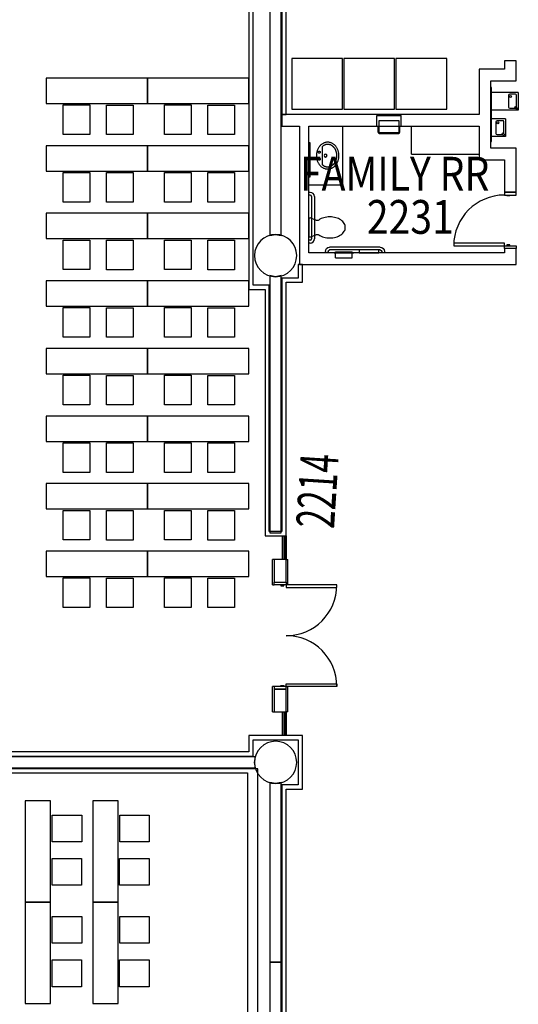
# Model space of a CAD drawing. Extents: x -2666 to 4696, y -1255 to 4206.
# Drawn here: x 2 to 356, y 1727 to 2426 of the extents above; entities that cross this region are included whole.
import ezdxf

# ---------------------------------------------------------------- set-up
doc = ezdxf.new("R2010")
doc.units = 0
doc.header["$LTSCALE"] = 192
doc.header["$MEASUREMENT"] = 0
doc.linetypes.add('DASHED2', pattern=[0.375, 0.25, -0.125])
for name, color, linetype in [('A-DOOR', 150, 'Continuous'), ('A-EQPM-MOVE', 122, 'Continuous'), ('A-FLOR-CASE', 2, 'Continuous'), ('A-FLOR-PFIX', 6, 'Continuous'), ('A-FLOR-SPCL', 122, 'Continuous'), ('A-GLAZ', 4, 'Continuous'), ('A-WALL', 40, 'Continuous'), ('A-WALL-EXTG-SCR', 250, 'Continuous'), ('A-WALL-INFL', 80, 'Continuous'), ('S-COLS-EXTG', 102, 'Continuous')]:
    doc.layers.add(name, color=color, linetype=linetype)
doc.styles.add('ARIAL', font='ARIAL.TTF')
doc.styles.add('TXT', font='txt_____.ttf')

# ---------------------------------------------------------------- blocks, each defined once
blk = doc.blocks.new('*U10')
at = {"style": 'TXT', "width": 0.85}
blk.add_text('FAMILY RR', height=24, dxfattribs=at).set_placement((-3455.4, 3716.42))
blk = doc.blocks.new('*U11')
at = {"style": 'TXT', "width": 0.85}
blk.add_text('2231', height=24, dxfattribs=at).set_placement((-3407.91, 3685.71))
blk = doc.blocks.new('A-SY1001')
for p, q in [((-42, 1), (-42, 0)), ((-40, 1), (-40, 0)), ((-39, 4), (-3, 4)), ((-39, 2), (-3, 2)), ((-2, 1), (-2, 0)), ((0, 1), (0, 0))]:
    blk.add_line(p, q)
for centre, radius, start, end in [((-39, 1), 3, 90, 180), ((-39, 1), 1, 90, 180), ((-3, 1), 3, 0, 90), ((-3, 1), 1, 0, 90)]:
    blk.add_arc(centre, radius, start, end)
blk = doc.blocks.new('HTSER-Q')
for p, q in [((-3319.94, 3751.25), (-3319.94, 3789.75)), ((-3319.31, 3789.75), (-3319.94, 3789.75)), ((-3319.31, 3751.25), (-3319.31, 3789.75)), ((-3300.31, 3786.12), (-3319.31, 3786.12)), ((-3307.22, 3784), (-3307.22, 3775.75)), ((-3302.36, 3784.8), (-3306.42, 3784.8)), ((-3301.58, 3775.99), (-3301.58, 3784.13)), ((-3300.31, 3786.12), (-3300.31, 3773.62)), ((-3300.31, 3773.62), (-3319.31, 3773.62)), ((-3306.42, 3774.95), (-3302.34, 3774.95)), ((-3302.98, 3775.6), (-3302.41, 3776.17)), ((-3301.28, 3773.91), (-3302.98, 3775.6)), ((-3302.41, 3776.17), (-3300.72, 3774.47)), ((-3300.72, 3774.47), (-3301.28, 3773.91)), ((-3309.31, 3767.37), (-3319.31, 3767.37)), ((-3316.22, 3765.25), (-3316.22, 3757)), ((-3311.36, 3766.05), (-3315.42, 3766.05)), ((-3310.58, 3757.24), (-3310.58, 3765.38)), ((-3309.31, 3767.37), (-3309.31, 3754.87)), ((-3315.42, 3756.2), (-3311.34, 3756.2)), ((-3311.98, 3756.85), (-3311.41, 3757.42)), ((-3310.28, 3755.16), (-3311.98, 3756.85)), ((-3311.41, 3757.42), (-3309.72, 3755.72)), ((-3319.94, 3751.25), (-3319.31, 3751.25)), ((-3309.31, 3754.87), (-3319.31, 3754.87)), ((-3309.72, 3755.72), (-3310.28, 3755.16))]:
    blk.add_line(p, q)
for centre in [(-3305.92, 3783.34), (-3314.92, 3764.59)]:
    blk.add_circle(centre, 0.709)
for centre, start, end in [((-3306.42, 3784), 90, 180), ((-3302.36, 3784), 9.60776, 90), ((-3306.42, 3775.75), 180, 270), ((-3302.34, 3775.75), 270, 271.28576), ((-3302.34, 3775.75), 332.99523, 17.86577), ((-3315.42, 3765.25), 90, 180), ((-3311.36, 3765.25), 9.60776, 90), ((-3315.42, 3757), 180, 270), ((-3311.34, 3757), 270, 271.28576), ((-3311.34, 3757), 332.99523, 17.86577)]:
    blk.add_arc(centre, 0.8, start, end)
blk = doc.blocks.new('A$C5075722C')
for p, q in [((-10, 0), (-10, -17)), ((-9, 0), (-9, -17)), ((-8.25, 0), (-8.25, -17)), ((-7.25, 0), (-7.25, -17))]:
    blk.add_line(p, q)
blk = doc.blocks.new('A$C1E886D46')
at = {"color": 102}
for p, q in [((0, 5.5), (18, 5.5)), ((0, 5.5), (0, 4.25)), ((18, 4.25), (18, 5.5)), ((0, -5.5), (0, -4.25)), ((0, -5.5), (18, -5.5)), ((18, -4.25), (18, -5.5))]:
    blk.add_line(p, q, dxfattribs=at)
blk = doc.blocks.new('A-SY1517')
at = {"linetype": 'Continuous'}
for p, q in [((-8.66, -7.29), (-8.43, -6.91)), ((-8.43, -6.91), (-8.19, -6.54)), ((-8.19, -6.54), (-7.92, -6.18)), ((-7.92, -6.18), (-7.63, -5.83)), ((-7.63, -5.83), (-7.32, -5.49)), ((-7.32, -5.49), (-6.98, -5.17)), ((-6.98, -5.17), (-6.63, -4.87)), ((-6.75, -7.12), (-6.53, -6.86)), ((-6.63, -4.87), (-6.26, -4.58)), ((-6.53, -6.86), (-6.3, -6.6)), ((-6.26, -4.58), (-5.87, -4.3)), ((-5.87, -4.3), (-5.46, -4.05)), ((-5.46, -4.05), (-5.04, -3.81)), ((-5.04, -3.81), (-4.61, -3.6)), ((-4.61, -3.6), (-4.16, -3.4)), ((-4.16, -3.4), (-3.7, -3.23)), ((-3.7, -3.23), (-3.22, -3.07)), ((-3.24, -4.46), (-3.25, -4.6)), ((-3.25, -4.6), (-3.24, -4.74)), ((-3.2, -4.32), (-3.24, -4.46)), ((-3.24, -4.74), (-3.2, -4.88)), ((-3.22, -3.07), (-2.74, -2.94)), ((-3.13, -4.2), (-3.2, -4.32)), ((-3.2, -4.88), (-3.13, -5.01)), ((-3.04, -4.08), (-3.13, -4.2)), ((-3.13, -5.01), (-3.04, -5.12)), ((-2.94, -3.99), (-3.04, -4.08)), ((-3.04, -5.12), (-2.94, -5.21)), ((-2.81, -3.92), (-2.94, -3.99)), ((-2.94, -5.21), (-2.81, -5.28)), ((-2.68, -3.87), (-2.81, -3.92)), ((-2.81, -5.28), (-2.68, -5.33)), ((-2.74, -2.94), (-2.26, -2.82)), ((-2.54, -3.85), (-2.68, -3.87)), ((-2.68, -5.33), (-2.54, -5.35)), ((-2.39, -3.86), (-2.54, -3.85)), ((-2.54, -5.35), (-2.39, -5.34)), ((-2.26, -3.89), (-2.39, -3.86)), ((-2.39, -5.34), (-2.26, -5.31)), ((-2.26, -2.82), (-1.76, -2.73)), ((-2.13, -3.95), (-2.26, -3.89)), ((-2.26, -5.31), (-2.13, -5.25)), ((-2.01, -4.04), (-2.13, -3.95)), ((-2.13, -5.25), (-2.01, -5.17)), ((-1.91, -4.14), (-2.01, -4.04)), ((-2.01, -5.17), (-1.91, -5.07)), ((-1.83, -4.26), (-1.91, -4.14)), ((-1.91, -5.07), (-1.83, -4.95)), ((-1.78, -4.39), (-1.83, -4.26)), ((-1.83, -4.95), (-1.78, -4.81)), ((-1.75, -4.53), (-1.78, -4.39)), ((-1.78, -4.81), (-1.75, -4.67)), ((-1.76, -2.73), (-1.26, -2.67)), ((-1.75, -4.67), (-1.75, -4.53)), ((-1.26, -2.67), (-0.76, -2.62)), ((-0.76, -2.62), (-0.25, -2.6)), ((-0.25, -2.6), (0.25, -2.6)), ((0.25, -2.6), (0.76, -2.62)), ((0.76, -2.62), (1.26, -2.67)), ((1.26, -2.67), (1.76, -2.73)), ((1.76, -4.46), (1.75, -4.6)), ((1.75, -4.6), (1.76, -4.74)), ((1.76, -2.73), (2.26, -2.82)), ((1.8, -4.32), (1.76, -4.46)), ((1.76, -4.74), (1.8, -4.88)), ((1.87, -4.2), (1.8, -4.32)), ((1.8, -4.88), (1.87, -5.01)), ((1.96, -4.08), (1.87, -4.2)), ((1.87, -5.01), (1.96, -5.12)), ((2.06, -3.99), (1.96, -4.08)), ((1.96, -5.12), (2.06, -5.21)), ((2.19, -3.92), (2.06, -3.99)), ((2.06, -5.21), (2.19, -5.28)), ((2.32, -3.87), (2.19, -3.92)), ((2.19, -5.28), (2.32, -5.33)), ((2.26, -2.82), (2.74, -2.94)), ((2.46, -3.85), (2.32, -3.87)), ((2.32, -5.33), (2.46, -5.35)), ((2.61, -3.86), (2.46, -3.85)), ((2.46, -5.35), (2.61, -5.34)), ((2.74, -3.89), (2.61, -3.86)), ((2.61, -5.34), (2.74, -5.31)), ((2.74, -2.94), (3.22, -3.07)), ((2.87, -3.95), (2.74, -3.89)), ((2.74, -5.31), (2.87, -5.25)), ((2.99, -4.04), (2.87, -3.95)), ((2.87, -5.25), (2.99, -5.17)), ((3.09, -4.14), (2.99, -4.04)), ((2.99, -5.17), (3.09, -5.07)), ((3.17, -4.26), (3.09, -4.14)), ((3.09, -5.07), (3.17, -4.95)), ((3.22, -4.39), (3.17, -4.26)), ((3.17, -4.95), (3.22, -4.81)), ((3.22, -3.07), (3.69, -3.23)), ((3.25, -4.53), (3.22, -4.39)), ((3.22, -4.81), (3.25, -4.67)), ((3.25, -4.67), (3.25, -4.53)), ((3.69, -3.23), (4.16, -3.4)), ((4.16, -3.4), (4.6, -3.6)), ((4.6, -3.6), (5.04, -3.81)), ((5.04, -3.81), (5.46, -4.05)), ((5.46, -4.05), (5.87, -4.3)), ((5.87, -4.3), (6.26, -4.58)), ((6.26, -4.58), (6.63, -4.87)), ((6.3, -6.6), (6.5, -6.82)), ((6.5, -6.82), (6.69, -7.05)), ((6.63, -4.87), (6.98, -5.17)), ((6.98, -5.17), (7.32, -5.49)), ((7.32, -5.49), (7.63, -5.83)), ((7.63, -5.83), (7.92, -6.18)), ((7.92, -6.18), (8.19, -6.54)), ((8.19, -6.54), (8.43, -6.91)), ((8.43, -6.91), (8.65, -7.29)), ((-9.5, -10.6), (-9.49, -10.18)), ((-9.49, -11.03), (-9.5, -10.6)), ((-9.49, -10.18), (-9.45, -9.75)), ((-9.45, -11.45), (-9.49, -11.03)), ((-9.45, -9.75), (-9.38, -9.33)), ((-9.38, -11.88), (-9.45, -11.45)), ((-9.38, -9.33), (-9.29, -8.91)), ((-9.29, -12.29), (-9.38, -11.88)), ((-9.29, -8.91), (-9.17, -8.5)), ((-9.17, -12.71), (-9.29, -12.29)), ((-9.17, -8.5), (-9.02, -8.09)), ((-9.02, -13.12), (-9.17, -12.71)), ((-9.02, -8.09), (-8.85, -7.69)), ((-8.85, -13.52), (-9.02, -13.12)), ((-8.85, -7.69), (-8.66, -7.29)), ((-8.66, -13.91), (-8.85, -13.52)), ((-8.43, -14.29), (-8.66, -13.91)), ((-8, -10.44), (-7.98, -10.17)), ((-8, -10.6), (-8, -10.44)), ((-8, -10.79), (-8, -10.6)), ((-7.99, -10.97), (-8, -10.79)), ((-7.97, -11.16), (-7.99, -10.97)), ((-7.98, -10.17), (-7.95, -9.9)), ((-7.95, -11.35), (-7.97, -11.16)), ((-7.95, -9.9), (-7.91, -9.62)), ((-7.92, -11.54), (-7.95, -11.35)), ((-7.88, -11.74), (-7.92, -11.54)), ((-7.91, -9.62), (-7.85, -9.34)), ((-7.83, -11.93), (-7.88, -11.74)), ((-7.85, -9.34), (-7.78, -9.08)), ((-7.78, -12.13), (-7.83, -11.93)), ((-7.78, -9.08), (-7.77, -9.06)), ((-7.71, -12.32), (-7.78, -12.13)), ((-7.77, -9.06), (-7.68, -8.78)), ((-7.64, -12.52), (-7.71, -12.32)), ((-7.68, -8.78), (-7.57, -8.5)), ((-7.56, -12.71), (-7.64, -12.52)), ((-7.57, -8.5), (-7.44, -8.22)), ((-7.48, -12.91), (-7.56, -12.71)), ((-7.38, -13.11), (-7.48, -12.91)), ((-7.44, -8.22), (-7.3, -7.94)), ((-7.28, -13.3), (-7.38, -13.11)), ((-7.3, -7.94), (-7.13, -7.66)), ((-7.16, -13.49), (-7.28, -13.3)), ((-7.04, -13.68), (-7.16, -13.49)), ((-7.13, -7.66), (-7.04, -7.52)), ((-7.04, -7.52), (-6.95, -7.39)), ((-6.91, -13.87), (-7.04, -13.68)), ((-6.95, -7.39), (-6.75, -7.12)), ((-6.77, -14.06), (-6.91, -13.87)), ((6.69, -7.05), (6.87, -7.28)), ((6.91, -13.86), (6.78, -14.04)), ((6.87, -7.28), (7.04, -7.52)), ((7.04, -13.68), (6.91, -13.86)), ((7.04, -7.52), (7.16, -7.71)), ((7.16, -13.49), (7.04, -13.68)), ((7.16, -7.71), (7.27, -7.9)), ((7.27, -13.3), (7.16, -13.49)), ((7.27, -7.9), (7.38, -8.1)), ((7.38, -13.11), (7.27, -13.3)), ((7.38, -8.1), (7.48, -8.29)), ((7.48, -12.91), (7.38, -13.11)), ((7.48, -8.29), (7.56, -8.49)), ((7.56, -12.71), (7.48, -12.91)), ((7.56, -8.49), (7.64, -8.69)), ((7.64, -12.52), (7.56, -12.71)), ((7.64, -8.69), (7.71, -8.88)), ((7.71, -12.32), (7.64, -12.52)), ((7.71, -8.88), (7.78, -9.08)), ((7.78, -12.13), (7.71, -12.32)), ((7.78, -9.08), (7.83, -9.27)), ((7.83, -11.93), (7.78, -12.13)), ((7.83, -9.27), (7.88, -9.47)), ((7.88, -11.74), (7.83, -11.93)), ((7.88, -9.47), (7.92, -9.66)), ((7.92, -11.54), (7.88, -11.74)), ((7.92, -9.66), (7.95, -9.85)), ((7.95, -11.35), (7.92, -11.54)), ((7.95, -9.85), (7.97, -10.04)), ((7.97, -11.16), (7.95, -11.35)), ((7.97, -10.04), (7.99, -10.23)), ((7.99, -10.97), (7.97, -11.16)), ((7.99, -10.23), (8, -10.42)), ((8, -10.79), (7.99, -10.97)), ((8, -10.42), (8, -10.6)), ((8, -10.6), (8, -10.79)), ((8.65, -13.91), (8.43, -14.29)), ((8.65, -7.29), (8.85, -7.69)), ((8.85, -13.52), (8.65, -13.91)), ((8.85, -7.69), (9.02, -8.09)), ((9.02, -13.12), (8.85, -13.52)), ((9.02, -8.09), (9.17, -8.5)), ((9.17, -12.71), (9.02, -13.12)), ((9.17, -8.5), (9.29, -8.91)), ((9.29, -12.29), (9.17, -12.71)), ((9.29, -8.91), (9.38, -9.33)), ((9.38, -11.88), (9.29, -12.29)), ((9.38, -9.33), (9.45, -9.75)), ((9.45, -11.45), (9.38, -11.88)), ((9.45, -9.75), (9.49, -10.18)), ((9.49, -11.03), (9.45, -11.45)), ((9.49, -10.18), (9.5, -10.6)), ((9.5, -10.6), (9.49, -11.03)), ((-8.19, -14.67), (-8.43, -14.29)), ((-7.92, -15.03), (-8.19, -14.67)), ((-7.63, -15.38), (-7.92, -15.03)), ((-7.32, -15.71), (-7.63, -15.38)), ((-6.98, -16.03), (-7.32, -15.71)), ((-6.63, -16.34), (-6.98, -16.03)), ((-6.62, -14.25), (-6.77, -14.06)), ((-6.26, -16.63), (-6.63, -16.34)), ((-6.46, -14.43), (-6.62, -14.25)), ((-6.3, -14.6), (-6.46, -14.43)), ((-6.12, -14.78), (-6.3, -14.6)), ((-5.87, -16.9), (-6.26, -16.63)), ((-5.94, -14.95), (-6.12, -14.78)), ((-5.75, -15.11), (-5.94, -14.95)), ((-5.46, -17.15), (-5.87, -16.9)), ((-5.57, -15.26), (-5.75, -15.11)), ((-5.37, -15.41), (-5.57, -15.26)), ((-5.04, -17.39), (-5.46, -17.15)), ((-5.18, -15.55), (-5.37, -15.41)), ((-4.97, -15.69), (-5.18, -15.55)), ((-4.61, -17.61), (-5.04, -17.39)), ((-4.74, -15.83), (-4.97, -15.69)), ((-4.5, -15.97), (-4.74, -15.83)), ((-4.16, -17.8), (-4.61, -17.61)), ((-4.26, -16.1), (-4.5, -15.97)), ((-4.01, -16.23), (-4.26, -16.1)), ((-3.7, -17.98), (-4.16, -17.8)), ((-3.77, -16.34), (-4.01, -16.23)), ((-3.52, -16.44), (-3.77, -16.34)), ((-3.22, -18.13), (-3.7, -17.98)), ((-3.28, -16.53), (-3.52, -16.44)), ((-3.03, -16.62), (-3.28, -16.53)), ((-2.74, -18.27), (-3.22, -18.13)), ((-2.79, -16.7), (-3.03, -16.62)), ((-2.54, -16.77), (-2.79, -16.7)), ((-2.26, -18.38), (-2.74, -18.27)), ((-2.29, -16.83), (-2.54, -16.77)), ((-2.04, -16.89), (-2.29, -16.83)), ((-1.76, -18.47), (-2.26, -18.38)), ((-1.79, -16.94), (-2.04, -16.89)), ((-1.53, -16.99), (-1.79, -16.94)), ((-1.26, -18.54), (-1.76, -18.47)), ((-1.28, -17.02), (-1.53, -16.99)), ((-1.02, -17.05), (-1.28, -17.02)), ((-0.76, -18.58), (-1.26, -18.54)), ((-0.77, -17.08), (-1.02, -17.05)), ((-0.51, -17.09), (-0.77, -17.08)), ((-0.25, -18.61), (-0.76, -18.58)), ((0, -17.1), (-0.51, -17.09)), ((0.25, -18.61), (-0.25, -18.61)), ((0.51, -17.09), (0, -17.1)), ((0.76, -18.58), (0.25, -18.61)), ((0.77, -17.08), (0.51, -17.09)), ((1.26, -18.54), (0.76, -18.58)), ((1.02, -17.05), (0.77, -17.08)), ((1.28, -17.02), (1.02, -17.05)), ((1.76, -18.47), (1.26, -18.54)), ((1.53, -16.99), (1.28, -17.02)), ((1.78, -16.94), (1.53, -16.99)), ((2.26, -18.38), (1.76, -18.47)), ((2.04, -16.89), (1.78, -16.94)), ((2.29, -16.83), (2.04, -16.89)), ((2.74, -18.27), (2.26, -18.38)), ((2.54, -16.77), (2.29, -16.83)), ((2.79, -16.7), (2.54, -16.77)), ((3.22, -18.13), (2.74, -18.27)), ((3.03, -16.62), (2.79, -16.7)), ((3.28, -16.53), (3.03, -16.62)), ((3.69, -17.98), (3.22, -18.13)), ((3.52, -16.44), (3.28, -16.53)), ((3.77, -16.34), (3.52, -16.44)), ((4.16, -17.8), (3.69, -17.98)), ((4.01, -16.23), (3.77, -16.34)), ((4.24, -16.11), (4.01, -16.23)), ((4.6, -17.61), (4.16, -17.8)), ((4.47, -15.99), (4.24, -16.11)), ((4.7, -15.86), (4.47, -15.99)), ((5.04, -17.39), (4.6, -17.61)), ((4.92, -15.72), (4.7, -15.86)), ((5.14, -15.58), (4.92, -15.72)), ((5.46, -17.15), (5.04, -17.39)), ((5.35, -15.43), (5.14, -15.58)), ((5.55, -15.27), (5.35, -15.43)), ((5.87, -16.9), (5.46, -17.15)), ((5.75, -15.11), (5.55, -15.27)), ((5.83, -15.05), (5.75, -15.11)), ((6, -14.89), (5.83, -15.05)), ((6.26, -16.63), (5.87, -16.9)), ((6.17, -14.73), (6, -14.89)), ((6.34, -14.56), (6.17, -14.73)), ((6.63, -16.34), (6.26, -16.63)), ((6.49, -14.39), (6.34, -14.56)), ((6.64, -14.22), (6.49, -14.39)), ((6.98, -16.03), (6.63, -16.34)), ((6.78, -14.04), (6.64, -14.22)), ((7.32, -15.71), (6.98, -16.03)), ((7.63, -15.38), (7.32, -15.71)), ((7.92, -15.03), (7.63, -15.38)), ((8.19, -14.67), (7.92, -15.03)), ((8.43, -14.29), (8.19, -14.67))]:
    blk.add_line(p, q, dxfattribs=at)
blk.add_line((-6.3, -6.6), (6.3, -6.6))
blk.add_circle((0, -9.11), 0.997)
blk = doc.blocks.new('A$C7D634CF9')
for p, q in [((-8.625, 7.65625), (-8.625, -7.65625)), ((-8.625, 7.65625), (-4.125, 7.65625)), ((-4.125, 8.59375), (-4.125, -8.59375)), ((-4.125, 8.59375), (3.5, 8.59375)), ((-4, 8.59375), (-4, -8.59375)), ((3.5, 8.59375), (3.5, -8.59375)), ((-8.625, -7.65625), (-4.125, -7.65625)), ((-4.125, -8.59375), (3.5, -8.59375))]:
    blk.add_line(p, q)
blk = doc.blocks.new('A$C458D5B83')
for p, q in [((-3.625, 9.125), (0.5625, 9.125)), ((-3.625, 9.125), (-3.625, -2.875)), ((0, 10.125), (0, -3.875)), ((0.5625, 9.125), (0.5625, -2.875)), ((-3.625, -2.875), (0.5625, -2.875))]:
    blk.add_line(p, q)

msp = doc.modelspace()

# ---------------------------------------------------------------- linework, layer by layer
for p, q in [((92.5, 2384.52), (20.5, 2384.52)), ((20.5, 2384.52), (20.5, 2366.52)), ((92.5, 2366.52), (92.5, 2384.52)), ((164.5, 2384.52), (92.5, 2384.52)), ((92.5, 2384.52), (92.5, 2366.52)), ((164.5, 2366.52), (164.5, 2384.52)), ((20.5, 2366.52), (92.5, 2366.52)), ((32.49, 2364.52), (32.49, 2365.52)), ((32.49, 2365.52), (51.49, 2365.52)), ((32.49, 2344.52), (32.49, 2364.52)), ((47, 2366.52), (66, 2366.52)), ((51.49, 2365.52), (51.49, 2344.52)), ((63.29, 2364.43), (63.29, 2365.43)), ((63.29, 2365.43), (82.29, 2365.43)), ((63.29, 2344.43), (63.29, 2364.43)), ((82.29, 2365.43), (82.29, 2344.43)), ((92.5, 2366.52), (164.5, 2366.52)), ((104.49, 2364.52), (104.49, 2365.52)), ((104.49, 2365.52), (123.49, 2365.52)), ((104.49, 2344.52), (104.49, 2364.52)), ((119, 2366.52), (138, 2366.52)), ((123.49, 2365.52), (123.49, 2344.52)), ((135.29, 2364.43), (135.29, 2365.43)), ((135.29, 2365.43), (154.29, 2365.43)), ((135.29, 2344.43), (135.29, 2364.43)), ((154.29, 2365.43), (154.29, 2344.43)), ((51.49, 2344.52), (32.49, 2344.52)), ((82.29, 2344.43), (63.29, 2344.43)), ((123.49, 2344.52), (104.49, 2344.52)), ((154.29, 2344.43), (135.29, 2344.43)), ((92.5, 2336.52), (20.5, 2336.52)), ((20.5, 2336.52), (20.5, 2318.52)), ((92.5, 2318.52), (92.5, 2336.52)), ((164.5, 2336.52), (92.5, 2336.52)), ((92.5, 2336.52), (92.5, 2318.52)), ((164.5, 2318.52), (164.5, 2336.52)), ((20.5, 2318.52), (92.5, 2318.52)), ((32.49, 2316.52), (32.49, 2317.52)), ((32.49, 2317.52), (51.49, 2317.52)), ((32.49, 2296.52), (32.49, 2316.52)), ((47, 2318.52), (66, 2318.52)), ((51.49, 2317.52), (51.49, 2296.52)), ((63.29, 2316.43), (63.29, 2317.43)), ((63.29, 2317.43), (82.29, 2317.43)), ((63.29, 2296.43), (63.29, 2316.43)), ((82.29, 2317.43), (82.29, 2296.43)), ((92.5, 2318.52), (164.5, 2318.52)), ((104.49, 2316.52), (104.49, 2317.52)), ((104.49, 2317.52), (123.49, 2317.52)), ((104.49, 2296.52), (104.49, 2316.52)), ((119, 2318.52), (138, 2318.52)), ((123.49, 2317.52), (123.49, 2296.52)), ((135.29, 2316.43), (135.29, 2317.43)), ((135.29, 2317.43), (154.29, 2317.43)), ((135.29, 2296.43), (135.29, 2316.43)), ((154.29, 2317.43), (154.29, 2296.43)), ((51.49, 2296.52), (32.49, 2296.52)), ((82.29, 2296.43), (63.29, 2296.43)), ((123.49, 2296.52), (104.49, 2296.52)), ((154.29, 2296.43), (135.29, 2296.43)), ((92.5, 2288.52), (20.5, 2288.52)), ((20.5, 2288.52), (20.5, 2270.52)), ((92.5, 2270.52), (92.5, 2288.52)), ((164.5, 2288.52), (92.5, 2288.52)), ((92.5, 2288.52), (92.5, 2270.52)), ((164.5, 2270.52), (164.5, 2288.52)), ((20.5, 2270.52), (92.5, 2270.52)), ((32.49, 2268.52), (32.49, 2269.52)), ((32.49, 2269.52), (51.49, 2269.52)), ((32.49, 2248.52), (32.49, 2268.52)), ((47, 2270.52), (66, 2270.52)), ((51.49, 2269.52), (51.49, 2248.52)), ((63.29, 2268.43), (63.29, 2269.43)), ((63.29, 2269.43), (82.29, 2269.43)), ((63.29, 2248.43), (63.29, 2268.43)), ((82.29, 2269.43), (82.29, 2248.43)), ((92.5, 2270.52), (164.5, 2270.52)), ((104.49, 2268.52), (104.49, 2269.52)), ((104.49, 2269.52), (123.49, 2269.52)), ((104.49, 2248.52), (104.49, 2268.52)), ((119, 2270.52), (138, 2270.52)), ((123.49, 2269.52), (123.49, 2248.52)), ((135.29, 2268.43), (135.29, 2269.43)), ((135.29, 2269.43), (154.29, 2269.43)), ((135.29, 2248.43), (135.29, 2268.43)), ((154.29, 2269.43), (154.29, 2248.43)), ((51.49, 2248.52), (32.49, 2248.52)), ((82.29, 2248.43), (63.29, 2248.43)), ((123.49, 2248.52), (104.49, 2248.52)), ((154.29, 2248.43), (135.29, 2248.43)), ((92.5, 2240.52), (20.5, 2240.52)), ((20.5, 2240.52), (20.5, 2222.52)), ((92.5, 2222.52), (92.5, 2240.52)), ((164.5, 2240.52), (92.5, 2240.52)), ((92.5, 2240.52), (92.5, 2222.52)), ((164.5, 2222.52), (164.5, 2240.52)), ((20.5, 2222.52), (92.5, 2222.52)), ((32.49, 2220.52), (32.49, 2221.52)), ((32.49, 2221.52), (51.49, 2221.52)), ((32.49, 2200.52), (32.49, 2220.52)), ((47, 2222.52), (66, 2222.52)), ((51.49, 2221.52), (51.49, 2200.52)), ((63.29, 2220.43), (63.29, 2221.43)), ((63.29, 2221.43), (82.29, 2221.43)), ((63.29, 2200.43), (63.29, 2220.43)), ((82.29, 2221.43), (82.29, 2200.43)), ((92.5, 2222.52), (164.5, 2222.52)), ((104.49, 2220.52), (104.49, 2221.52)), ((104.49, 2221.52), (123.49, 2221.52)), ((104.49, 2200.52), (104.49, 2220.52)), ((119, 2222.52), (138, 2222.52)), ((123.49, 2221.52), (123.49, 2200.52)), ((135.29, 2220.43), (135.29, 2221.43)), ((135.29, 2221.43), (154.29, 2221.43)), ((135.29, 2200.43), (135.29, 2220.43)), ((154.29, 2221.43), (154.29, 2200.43)), ((51.49, 2200.52), (32.49, 2200.52)), ((82.29, 2200.43), (63.29, 2200.43)), ((123.49, 2200.52), (104.49, 2200.52)), ((154.29, 2200.43), (135.29, 2200.43)), ((92.5, 2192.52), (20.5, 2192.52)), ((20.5, 2192.52), (20.5, 2174.52)), ((92.5, 2174.52), (92.5, 2192.52)), ((164.5, 2192.52), (92.5, 2192.52)), ((92.5, 2192.52), (92.5, 2174.52)), ((164.5, 2174.52), (164.5, 2192.52)), ((20.5, 2174.52), (92.5, 2174.52)), ((32.49, 2172.52), (32.49, 2173.52)), ((32.49, 2173.52), (51.49, 2173.52)), ((32.49, 2152.52), (32.49, 2172.52)), ((47, 2174.52), (66, 2174.52)), ((51.49, 2173.52), (51.49, 2152.52)), ((63.29, 2172.43), (63.29, 2173.43)), ((63.29, 2173.43), (82.29, 2173.43)), ((63.29, 2152.43), (63.29, 2172.43)), ((82.29, 2173.43), (82.29, 2152.43)), ((92.5, 2174.52), (164.5, 2174.52)), ((104.49, 2172.52), (104.49, 2173.52)), ((104.49, 2173.52), (123.49, 2173.52)), ((104.49, 2152.52), (104.49, 2172.52)), ((119, 2174.52), (138, 2174.52)), ((123.49, 2173.52), (123.49, 2152.52)), ((135.29, 2172.43), (135.29, 2173.43)), ((135.29, 2173.43), (154.29, 2173.43)), ((135.29, 2152.43), (135.29, 2172.43)), ((154.29, 2173.43), (154.29, 2152.43)), ((51.49, 2152.52), (32.49, 2152.52)), ((82.29, 2152.43), (63.29, 2152.43)), ((123.49, 2152.52), (104.49, 2152.52)), ((154.29, 2152.43), (135.29, 2152.43)), ((92.5, 2144.52), (20.5, 2144.52)), ((20.5, 2144.52), (20.5, 2126.52)), ((92.5, 2126.52), (92.5, 2144.52)), ((164.5, 2144.52), (92.5, 2144.52)), ((92.5, 2144.52), (92.5, 2126.52)), ((164.5, 2126.52), (164.5, 2144.52)), ((20.5, 2126.52), (92.5, 2126.52)), ((47, 2126.52), (66, 2126.52)), ((92.5, 2126.52), (164.5, 2126.52)), ((119, 2126.52), (138, 2126.52)), ((32.49, 2124.52), (32.49, 2125.52)), ((32.49, 2125.52), (51.49, 2125.52)), ((32.49, 2104.52), (32.49, 2124.52)), ((51.49, 2125.52), (51.49, 2104.52)), ((63.29, 2124.43), (63.29, 2125.43)), ((63.29, 2125.43), (82.29, 2125.43)), ((63.29, 2104.43), (63.29, 2124.43)), ((82.29, 2125.43), (82.29, 2104.43)), ((104.49, 2124.52), (104.49, 2125.52)), ((104.49, 2125.52), (123.49, 2125.52)), ((104.49, 2104.52), (104.49, 2124.52)), ((123.49, 2125.52), (123.49, 2104.52)), ((135.29, 2124.43), (135.29, 2125.43)), ((135.29, 2125.43), (154.29, 2125.43)), ((135.29, 2104.43), (135.29, 2124.43)), ((154.29, 2125.43), (154.29, 2104.43)), ((51.49, 2104.52), (32.49, 2104.52)), ((82.29, 2104.43), (63.29, 2104.43)), ((123.49, 2104.52), (104.49, 2104.52)), ((154.29, 2104.43), (135.29, 2104.43)), ((92.5, 2096.52), (20.5, 2096.52)), ((20.5, 2096.52), (20.5, 2078.52)), ((92.5, 2078.52), (92.5, 2096.52)), ((164.5, 2096.52), (92.5, 2096.52)), ((92.5, 2096.52), (92.5, 2078.52)), ((164.5, 2078.52), (164.5, 2096.52)), ((20.5, 2078.52), (92.5, 2078.52)), ((32.49, 2076.52), (32.49, 2077.52)), ((32.49, 2077.52), (51.49, 2077.52)), ((47, 2078.52), (66, 2078.52)), ((51.49, 2077.52), (51.49, 2056.52)), ((63.29, 2076.43), (63.29, 2077.43)), ((63.29, 2077.43), (82.29, 2077.43)), ((82.29, 2077.43), (82.29, 2056.43)), ((92.5, 2078.52), (164.5, 2078.52)), ((104.49, 2076.52), (104.49, 2077.52)), ((104.49, 2077.52), (123.49, 2077.52)), ((119, 2078.52), (138, 2078.52)), ((123.49, 2077.52), (123.49, 2056.52)), ((135.29, 2076.43), (135.29, 2077.43)), ((135.29, 2077.43), (154.29, 2077.43)), ((154.29, 2077.43), (154.29, 2056.43)), ((32.49, 2056.52), (32.49, 2076.52)), ((63.29, 2056.43), (63.29, 2076.43)), ((104.49, 2056.52), (104.49, 2076.52)), ((135.29, 2056.43), (135.29, 2076.43)), ((51.49, 2056.52), (32.49, 2056.52)), ((82.29, 2056.43), (63.29, 2056.43)), ((123.49, 2056.52), (104.49, 2056.52)), ((154.29, 2056.43), (135.29, 2056.43)), ((92.5, 2048.52), (20.5, 2048.52)), ((20.5, 2048.52), (20.5, 2030.52)), ((92.5, 2030.52), (92.5, 2048.52)), ((164.5, 2048.52), (92.5, 2048.52)), ((92.5, 2048.52), (92.5, 2030.52)), ((164.5, 2030.52), (164.5, 2048.52)), ((20.5, 2030.52), (92.5, 2030.52)), ((32.49, 2028.52), (32.49, 2029.52)), ((32.49, 2029.52), (51.49, 2029.52)), ((32.49, 2008.52), (32.49, 2028.52)), ((47, 2030.52), (66, 2030.52)), ((51.49, 2029.52), (51.49, 2008.52)), ((63.29, 2028.43), (63.29, 2029.43)), ((63.29, 2029.43), (82.29, 2029.43)), ((63.29, 2008.43), (63.29, 2028.43)), ((82.29, 2029.43), (82.29, 2008.43)), ((92.5, 2030.52), (164.5, 2030.52)), ((104.49, 2028.52), (104.49, 2029.52)), ((104.49, 2029.52), (123.49, 2029.52)), ((104.49, 2008.52), (104.49, 2028.52)), ((119, 2030.52), (138, 2030.52)), ((123.49, 2029.52), (123.49, 2008.52)), ((135.29, 2028.43), (135.29, 2029.43)), ((135.29, 2029.43), (154.29, 2029.43)), ((135.29, 2008.43), (135.29, 2028.43)), ((154.29, 2029.43), (154.29, 2008.43)), ((51.49, 2008.52), (32.49, 2008.52)), ((82.29, 2008.43), (63.29, 2008.43)), ((123.49, 2008.52), (104.49, 2008.52)), ((154.29, 2008.43), (135.29, 2008.43)), ((5.67, 1871.17), (5.67, 1799.17)), ((23.67, 1871.17), (5.67, 1871.17)), ((23.67, 1799.17), (23.67, 1871.17)), ((53.67, 1871.17), (53.67, 1799.17)), ((71.67, 1871.17), (53.67, 1871.17)), ((71.67, 1799.17), (71.67, 1871.17)), ((24.76, 1860.96), (45.76, 1860.96)), ((24.76, 1841.96), (24.76, 1860.96)), ((45.76, 1860.96), (45.76, 1841.96)), ((72.76, 1860.96), (93.76, 1860.96)), ((72.76, 1841.96), (72.76, 1860.96)), ((93.76, 1860.96), (93.76, 1841.96)), ((23.67, 1825.67), (23.67, 1844.67)), ((25.76, 1841.96), (24.76, 1841.96)), ((45.76, 1841.96), (25.76, 1841.96)), ((71.67, 1825.67), (71.67, 1844.67)), ((73.76, 1841.96), (72.76, 1841.96)), ((93.76, 1841.96), (73.76, 1841.96)), ((24.67, 1830.16), (45.67, 1830.16)), ((24.67, 1811.16), (24.67, 1830.16)), ((45.67, 1830.16), (45.67, 1811.16)), ((72.67, 1830.16), (93.67, 1830.16)), ((72.67, 1811.16), (72.67, 1830.16)), ((93.67, 1830.16), (93.67, 1811.16)), ((25.67, 1811.16), (24.67, 1811.16)), ((45.67, 1811.16), (25.67, 1811.16)), ((73.67, 1811.16), (72.67, 1811.16)), ((93.67, 1811.16), (73.67, 1811.16)), ((5.67, 1799.17), (5.67, 1727.17)), ((23.67, 1799.17), (5.67, 1799.17)), ((5.67, 1799.17), (23.67, 1799.17)), ((23.67, 1727.17), (23.67, 1799.17)), ((53.67, 1799.17), (53.67, 1727.17)), ((71.67, 1799.17), (53.67, 1799.17)), ((53.67, 1799.17), (71.67, 1799.17)), ((71.67, 1727.17), (71.67, 1799.17)), ((24.76, 1788.96), (45.76, 1788.96)), ((24.76, 1769.96), (24.76, 1788.96)), ((45.76, 1788.96), (45.76, 1769.96)), ((72.76, 1788.96), (93.76, 1788.96)), ((72.76, 1769.96), (72.76, 1788.96)), ((93.76, 1788.96), (93.76, 1769.96)), ((23.67, 1753.67), (23.67, 1772.67)), ((25.76, 1769.96), (24.76, 1769.96)), ((45.76, 1769.96), (25.76, 1769.96)), ((71.67, 1753.67), (71.67, 1772.67)), ((73.76, 1769.96), (72.76, 1769.96)), ((93.76, 1769.96), (73.76, 1769.96)), ((24.67, 1758.16), (45.67, 1758.16)), ((24.67, 1739.16), (24.67, 1758.16)), ((45.67, 1758.16), (45.67, 1739.16)), ((72.67, 1758.16), (93.67, 1758.16)), ((72.67, 1739.16), (72.67, 1758.16)), ((93.67, 1758.16), (93.67, 1739.16)), ((25.67, 1739.16), (24.67, 1739.16)), ((45.67, 1739.16), (25.67, 1739.16)), ((73.67, 1739.16), (72.67, 1739.16)), ((93.67, 1739.16), (73.67, 1739.16)), ((5.67, 1727.17), (23.67, 1727.17)), ((53.67, 1727.17), (71.67, 1727.17))]:
    msp.add_line(p, q)
at = {"layer": 'A-DOOR', "color": 150, "linetype": 'Continuous'}
for points in [[(354.25, 2301.49), (354.25, 2303.49), (346, 2303.49), (346, 2301.49)], [(349.75, 2301.49), (349.75, 2300.86), (347.75, 2300.86), (347.75, 2301.49)], [(346, 2265.49), (346, 2267.24), (310, 2267.24), (310, 2265.49)], [(354.25, 2265.49), (354.25, 2263.49), (346, 2263.49), (346, 2265.49)], [(349.75, 2265.49), (349.75, 2266.11), (347.75, 2266.11), (347.75, 2265.49)], [(182.5, 2024.5), (182.5, 2026.5), (191, 2026.5), (191, 2024.5)], [(187.25, 2024.5), (187.25, 2023.88), (189.25, 2023.88), (189.25, 2024.5)], [(191, 2024.5), (191, 2022.75), (227, 2022.75), (227, 2024.5)], [(182.5, 1952.5), (182.5, 1950.5), (191, 1950.5), (191, 1952.5)], [(187.25, 1952.5), (187.25, 1953.13), (189.25, 1953.13), (189.25, 1952.5)], [(191, 1952.5), (191, 1954.25), (227, 1954.25), (227, 1952.5)]]:
    msp.add_lwpolyline(points, close=True, dxfattribs=at)
for centre, start, end in [((346, 2265.49), 90, 180), ((191, 2024.5), 270, 0), ((191, 1952.5), 0, 90)]:
    msp.add_arc(centre, 36, start, end, dxfattribs=at)
at = {"layer": 'A-EQPM-MOVE', "linetype": 'DASHED2'}
for points in [[(195, 2362.5), (231, 2362.5), (231, 2398.5), (195, 2398.5)], [(232, 2362.5), (268, 2362.5), (268, 2398.5), (232, 2398.5)], [(269, 2362.5), (305, 2362.5), (305, 2398.5), (269, 2398.5)]]:
    msp.add_lwpolyline(points, close=True, dxfattribs=at)
at = {"layer": 'A-FLOR-CASE'}
for p, q in [((231, 2350.5), (231, 2308.5)), ((280, 2330.5), (280, 2350.5)), ((280, 2330.5), (328, 2330.5)), ((231, 2308.5), (207, 2308.5))]:
    msp.add_line(p, q, dxfattribs=at)
at = {"layer": 'A-FLOR-PFIX'}
msp.add_lwpolyline([(214.16, 2273.24, 0.082522), (217.63, 2271.61, 0.068921), (222, 2271, 0.068921), (226.37, 2271.61, 0.080969), (229.78, 2273.2, 0.107019), (232.24, 2275.8, 0.137335), (233, 2278.5, 0.137335), (232.24, 2281.21, 0.107019), (229.78, 2283.81, 0.080969), (226.37, 2285.4, 0.068921), (222, 2286, 0.068921), (217.63, 2285.4, 0.082164), (214.18, 2283.77, -0.29202), (212.03, 2283.68), (208.5, 2285.14, 0.57735), (207, 2284.27), (207, 2272.74, 0.57735), (208.5, 2271.87), (212.03, 2273.33, -0.289776), (214.16, 2273.24)], format="xyb", dxfattribs=at)
at = {"layer": 'A-FLOR-SPCL'}
for p, q in [((208, 2303.4), (207, 2303.4)), ((208, 2301.4), (207, 2301.4)), ((209, 2300.4), (209, 2270.4)), ((211, 2300.4), (211, 2270.4)), ((208, 2269.4), (207, 2269.4)), ((208, 2267.4), (207, 2267.4))]:
    msp.add_line(p, q, dxfattribs=at)
for points in [[(257.06, 2354.5), (270.94, 2354.5), (270.94, 2345), (257.06, 2345)], [(208, 2314.5), (208, 2338.5), (207, 2338.5), (207, 2314.5)], [(256.76, 2262.49), (242.76, 2262.49), (242.76, 2260.49), (256.76, 2260.49)]]:
    msp.add_lwpolyline(points, close=True, dxfattribs=at)
for centre, radius, start, end in [((208, 2300.4), 3, 0, 90), ((208, 2300.4), 1, 0, 90), ((208, 2270.4), 1, 270, 360), ((208, 2270.4), 3, 270, 360)]:
    msp.add_arc(centre, radius, start, end, dxfattribs=at)
at = {"layer": 'A-WALL', "color": 40, "linetype": 'Continuous'}
for p, q in [((164.5, 2494.38), (164.5, 2234.5)), ((167.5, 2237.5), (167.5, 2494.38)), ((188, 2494.38), (188, 2358.75)), ((191, 2358.75), (191, 2494.38)), ((354.25, 2396.75), (346, 2396.75)), ((346, 2396.75), (346, 2391)), ((354.25, 2382.75), (354.25, 2396.75)), ((328, 2391), (328, 2358.75)), ((346, 2391), (328, 2391)), ((336.25, 2354.63), (336.25, 2382.75)), ((336.25, 2382.75), (354.25, 2382.75)), ((188, 2358.75), (188, 2350.5)), ((203.69, 2358.75), (188, 2358.75)), ((188, 2358.75), (191, 2358.75)), ((328, 2358.75), (203.69, 2358.75)), ((188, 2350.5), (200.37, 2350.5)), ((200.37, 2350.5), (200.37, 2252.24)), ((207, 2350.5), (328, 2350.5)), ((207, 2260.49), (207, 2350.5)), ((328, 2350.5), (328, 2326.5)), ((336.25, 2334.75), (336.25, 2354.63)), ((354.25, 2334.75), (336.25, 2334.75)), ((354.25, 2303.49), (354.25, 2334.75)), ((328, 2326.5), (346, 2326.5)), ((346, 2326.5), (346, 2303.49)), ((346, 2303.49), (354.25, 2303.49)), ((346, 2260.49), (207, 2260.49)), ((354.25, 2263.49), (346, 2263.49)), ((346, 2263.49), (346, 2260.49)), ((354.25, 2252.24), (354.25, 2263.49)), ((202.5, 2252.24), (199.5, 2252.24)), ((199.5, 2252.24), (199.5, 2242.5)), ((200.37, 2252.24), (354.25, 2252.24)), ((202.5, 2239.5), (202.5, 2252.24)), ((188, 2242.5), (188, 2062.5)), ((199.5, 2242.5), (188, 2242.5)), ((191, 2059.5), (191, 2239.5)), ((191, 2239.5), (202.5, 2239.5)), ((164.5, 2234.5), (176, 2234.5)), ((176, 2237.5), (167.5, 2237.5)), ((179, 2237.5), (176, 2237.5)), ((176, 2237.5), (176, 2237.5)), ((176, 2234.5), (176, 2059.5)), ((179, 2234.5), (179, 2237.5)), ((179, 2062.5), (179, 2234.5)), ((176, 2059.5), (191, 2059.5)), ((188, 2062.5), (179, 2062.5)), ((164.5, 1917.5), (164.5, 1906)), ((202.5, 1917.5), (164.5, 1917.5)), ((202.5, 1879.5), (202.5, 1917.5)), ((167.5, 1903), (167.5, 1914.5)), ((167.5, 1914.5), (199.5, 1914.5)), ((199.5, 1914.5), (199.5, 1882.5)), ((-160.5, 1903), (167.5, 1903)), ((164.5, 1906), (-157.5, 1906)), ((170.75, 1894.02), (-155.5, 1894.02)), ((-152.5, 1891.02), (163.5, 1891.02)), ((163.5, 1891.02), (163.5, 1429.5)), ((170.75, 1436.75), (170.75, 1894.02)), ((199.5, 1882.5), (188, 1882.5)), ((188, 1882.5), (188, 1554.5)), ((191, 1879.5), (202.5, 1879.5)), ((191, 1557.5), (191, 1879.5)), ((187.5, 1756.5), (179.5, 1756.5)), ((179.5, 1756.5), (179.5, 1680.5)), ((187.5, 1680.5), (187.5, 1756.5))]:
    msp.add_line(p, q, dxfattribs=at)
at = {"layer": 'A-WALL-EXTG-SCR', "color": 250, "linetype": 'Continuous'}
for p, q in [((179.5, 2434.5), (179.5, 2272.7)), ((187.5, 2272.7), (187.5, 2434.5)), ((179.5, 2272.7), (183.5, 2273.5)), ((183.5, 2273.5), (187.5, 2272.7)), ((183.5, 2243.5), (179.5, 2244.3)), ((179.5, 2244.3), (179.5, 2061.5)), ((187.5, 2244.3), (183.5, 2243.5)), ((187.5, 2061.5), (187.5, 2244.3)), ((179.5, 2061.5), (187.5, 2061.5)), ((169.3, 1902.5), (-162.3, 1902.5)), ((168.5, 1898.5), (169.3, 1902.5)), ((169.3, 1894.5), (168.5, 1898.5)), ((-162.3, 1894.5), (169.3, 1894.5)), ((183.5, 1883.5), (179.5, 1884.3)), ((179.5, 1884.3), (179.5, 1756.5)), ((187.5, 1884.3), (183.5, 1883.5)), ((187.5, 1756.5), (187.5, 1884.3)), ((179.5, 1756.5), (187.5, 1756.5))]:
    msp.add_line(p, q, dxfattribs=at)
at = {"layer": 'A-WALL-INFL', "color": 80, "linetype": 'Continuous'}
for p, q in [((191, 2042.5), (182.5, 2042.5)), ((182.5, 2042.5), (182.5, 2026.5)), ((191, 2026.5), (191, 2042.5)), ((182.5, 2026.5), (191, 2026.5)), ((191, 1950.5), (182.5, 1950.5)), ((182.5, 1950.5), (182.5, 1934.5)), ((191, 1934.5), (191, 1950.5)), ((182.5, 1934.5), (191, 1934.5))]:
    msp.add_line(p, q, dxfattribs=at)
at = {"layer": 'S-COLS-EXTG', "color": 102, "linetype": 'Continuous'}
for centre, start, end in [((183.5, 2258.5), 0, 180), ((183.5, 2258.5), 0, 180), ((183.5, 2258.5), 180, 0), ((183.5, 2258.5), 180, 0), ((183.5, 1898.5), 0, 180), ((183.5, 1898.5), 0, 180), ((183.5, 1898.5), 180, 0), ((183.5, 1898.5), 180, 0)]:
    msp.add_arc(centre, 15, start, end, dxfattribs=at)

# ---------------------------------------------------------------- block references
for name in ['*U10', '*U11']:
    msp.add_blockref(name, (3656.19, -1411.75))
at = {"layer": 'A-FLOR-PFIX'}
msp.add_blockref('HTSER-Q', (3656.19, -1411.75), dxfattribs=at)
at = {"layer": 'A-FLOR-PFIX', "xscale": -1, "rotation": 90.00000000000006}
msp.add_blockref('A-SY1517', (209.89, 2329.5), dxfattribs=at)
at = {"layer": 'A-FLOR-SPCL', "rotation": 90.00000000000006}
for name, p in [('A$C7D634CF9', (264, 2354.5)), ('A$C458D5B83', (235.09, 2260.49))]:
    msp.add_blockref(name, p, dxfattribs=at)
at = {"layer": 'A-FLOR-SPCL', "xscale": -1}
msp.add_blockref('A-SY1001', (218.86, 2260.5), dxfattribs=at)
at = {"layer": 'A-GLAZ', "xscale": -1}
for p in [(181, 2059.5), (181, 1934.5)]:
    msp.add_blockref('A$C5075722C', p, dxfattribs=at)
at = {"layer": 'A-WALL', "rotation": 90.00000000000006}
for p in [(186.75, 2024.5), (186.75, 1934.5)]:
    msp.add_blockref('A$C1E886D46', p, dxfattribs=at)

# ---------------------------------------------------------------- texts
at = {"style": 'ARIAL', "width": 0.645643}
msp.add_text('2214', height=27, rotation=86.35018, dxfattribs=at).set_placement((224.98, 2064.13))

doc.saveas('drawing.dxf')
